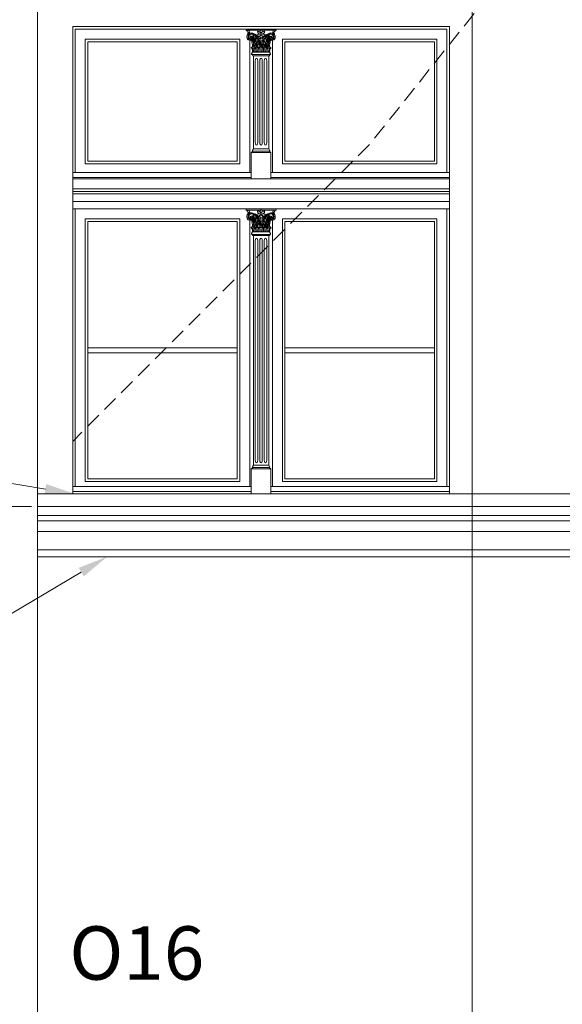
# Model space of a CAD drawing. Units: millimetres. Extents: x 0 to 2079094, y 0 to 6336587.
# Drawn here: x 1036628 to 1036844, y 3169927 to 3170319 of the extents above; entities that cross this region are included whole.
import ezdxf
from ezdxf import colors
from ezdxf.entities.mleader import LeaderData, LeaderLine
from ezdxf.math import Vec2, Vec3

# ---------------------------------------------------------------- set-up
doc = ezdxf.new("R2010")
doc.units = ezdxf.units.MM
doc.linetypes.add('ACAD_ISO02W100', pattern=[15, 12, -3])
doc.linetypes.add('HIDDEN', pattern=[9.525, 6.35, -3.175])
doc.layers.add('! OPIS PW', color=2, linetype='Continuous')
for name, color, linetype, lineweight in [('A-ELEWACJA-KRAWEDZIE', 2, 'Continuous', 20), ('A-OPISY-100', 3, 'Continuous', 5), ('KAMIENICE - demontaże', 44, 'HIDDEN', 0), ('KAMIENICE - Stolarka okienna', 41, 'Continuous', 5), ('KAMIENICE stolarka otwory', 91, 'Continuous', 15), ('projektowane', 1, 'Continuous', 5)]:
    doc.layers.add(name, color=color, linetype=linetype, lineweight=lineweight)
doc.styles.add('1-100', font='romans.shx', dxfattribs={"width": 0.7, "height": 15})
doc.styles.add('styl3', font='times.ttf')

# ---------------------------------------------------------------- blocks, each defined once
blk = doc.blocks.new('O16')
at = {"layer": 'KAMIENICE stolarka otwory'}
blk.add_lwpolyline([(0, 0), (150, 0), (150, -186.05), (0, -186.05)], close=True, dxfattribs=at)
at = {"layer": 'projektowane'}
for p, q in [((70.3, -1), (1, -1)), ((1, -1), (1, -58.08)), ((80.96, -1), (149, -1)), ((149, -1), (149, -58.08)), ((1, -183.05), (1, -72.58)), ((149, -183.05), (149, -72.58)), ((71.09, -183.05), (1, -183.05)), ((78.91, -183.05), (149, -183.05))]:
    blk.add_line(p, q, dxfattribs=at)
at = {"layer": 'projektowane', "lineweight": 0}
for p, q in [((70.5, -5.46), (70.5, -58.08)), ((79.5, -5.46), (79.5, -58.08)), ((70.5, -77.04), (70.5, -183.05)), ((79.5, -77.04), (79.5, -183.05))]:
    blk.add_line(p, q, dxfattribs=at)
for points in [[(70.04, -1.45), (69.04, -1.45), (69.04, -1)], [(69.04, -1), (75.01, -1)], [(70.04, -1.45), (74.74, -1.45)], [(80.96, -1), (75.01, -1)], [(79.96, -1.45), (75.28, -1.45)], [(79.96, -1.45), (80.96, -1.45), (80.96, -1)], [(71.59, -10.17), (71.22, -10.77)], [(71.96, -11.61), (71.72, -11.61), (71.42, -11.14), (75, -11.14)], [(71.59, -10.17), (75, -10.17)], [(71.59, -10.17), (75, -10.17)], [(71.96, -11.61), (71.96, -48.62)], [(71.96, -11.61), (75, -11.61)], [(78.41, -10.17), (75, -10.17)], [(78.04, -11.61), (78.28, -11.61), (78.58, -11.14), (75, -11.14)], [(78.04, -11.61), (75, -11.61)], [(78.04, -11.61), (78.04, -48.62)], [(78.41, -10.17), (78.78, -10.77)], [(72.7, -46.15), (72.7, -13.61)], [(73.7, -46.15), (73.7, -13.61)], [(74.5, -46.15), (74.5, -13.61)], [(75.5, -46.15), (75.5, -13.61)], [(76.3, -46.15), (76.3, -13.61)], [(77.3, -46.15), (77.3, -13.61)], [(71.33, -50.06), (71.09, -50.06), (71.79, -49.59), (74.54, -49.59)], [(71.09, -60.58), (71.09, -50.06), (77.83, -50.06), (78.91, -50.06), (78.91, -60.58)], [(71.33, -50.06), (74.54, -50.06)], [(71.96, -48.62), (71.59, -49.22)], [(71.96, -48.62), (74.54, -48.62)], [(78.04, -48.62), (74.54, -48.62)], [(78.67, -50.06), (78.91, -50.06), (78.21, -49.59), (74.54, -49.59)], [(78.67, -50.06), (74.54, -50.06)], [(78.04, -48.62), (78.41, -49.22)], [(0, -64.58), (150, -64.58)], [(0, -65.58), (150, -65.58)], [(0, -66.58), (150, -66.58)], [(70.04, -73.03), (69.04, -73.03), (69.04, -72.58)], [(69.04, -72.58), (75.01, -72.58)], [(70.04, -73.03), (74.74, -73.03)], [(80.96, -72.58), (75.01, -72.58)], [(79.96, -73.03), (75.28, -73.03)], [(79.96, -73.03), (80.96, -73.03), (80.96, -72.58)], [(71.59, -81.75), (71.22, -82.35)], [(71.59, -81.75), (75, -81.75)], [(71.59, -81.75), (75, -81.75)], [(78.41, -81.75), (75, -81.75)], [(78.41, -81.75), (78.78, -82.35)], [(71.96, -83.19), (71.72, -83.19), (71.42, -82.72), (75, -82.72)], [(71.96, -83.19), (71.96, -174.61)], [(71.96, -83.19), (75, -83.19)], [(72.7, -172.61), (72.7, -85.19)], [(73.7, -172.61), (73.7, -85.19)], [(74.5, -172.61), (74.5, -85.19)], [(78.04, -83.19), (78.28, -83.19), (78.58, -82.72), (75, -82.72)], [(78.04, -83.19), (75, -83.19)], [(75.5, -172.61), (75.5, -85.19)], [(76.3, -172.61), (76.3, -85.19)], [(77.3, -172.61), (77.3, -85.19)], [(78.04, -83.19), (78.04, -174.61)], [(71.33, -176.05), (71.09, -176.05), (71.79, -175.58), (74.54, -175.58)], [(71.09, -186.05), (71.09, -176.05), (78.91, -176.05), (78.91, -176.05), (78.91, -186.05)], [(71.96, -174.61), (71.59, -175.21)], [(71.96, -174.61), (74.54, -174.61)], [(78.04, -174.61), (74.54, -174.61)], [(78.67, -176.05), (78.91, -176.05), (78.21, -175.58), (74.54, -175.58)], [(78.04, -174.61), (78.41, -175.21)]]:
    blk.add_lwpolyline(points, dxfattribs=at)
at = {"layer": 'projektowane'}
for points in [[(5, -5), (66.5, -5), (66.5, -54.58), (5, -54.58)], [(145, -5), (83.5, -5), (83.5, -54.58), (145, -54.58)], [(5, -181.05), (66.5, -181.05), (66.5, -76.58), (5, -76.58)], [(145, -181.05), (83.5, -181.05), (83.5, -76.58), (145, -76.58)], [(6, -127.82), (65.5, -127.82), (65.5, -129.82), (6, -129.82)], [(84.5, -127.82), (144, -127.82), (144, -129.82), (84.5, -129.82)]]:
    blk.add_lwpolyline(points, close=True, dxfattribs=at)
at = {"layer": 'projektowane', "lineweight": 0}
for points in [[(6, -6), (65.5, -6), (65.5, -53.58), (6, -53.58)], [(144, -6), (84.5, -6), (84.5, -53.58), (144, -53.58)], [(6, -180.05), (65.5, -180.05), (65.5, -77.58), (6, -77.58)], [(144, -180.05), (84.5, -180.05), (84.5, -77.58), (144, -77.58)]]:
    blk.add_lwpolyline(points, close=True, dxfattribs=at)
at = {"layer": 'projektowane'}
for points in [[(43, -60.08), (0, -60.08), (0, -58.08), (43, -58.08)], [(43, -60.08), (71.09, -60.08), (71.09, -58.08), (43, -58.08)], [(134.38, -60.08), (78.91, -60.08), (78.91, -58.08), (134.38, -58.08)], [(134.38, -60.08), (150, -60.08), (150, -58.08), (134.38, -58.08)], [(0, -60.58), (72.5, -60.58)], [(150, -60.58), (72.5, -60.58)], [(0, -69.58), (150, -69.58)], [(0, -72.58), (150, -72.58)], [(43, -185.05), (0, -185.05), (0, -183.05), (43, -183.05)], [(43, -185.05), (71.09, -185.05), (71.09, -183.05), (43, -183.05)], [(134.38, -185.05), (78.91, -185.05), (78.91, -183.05), (134.38, -183.05)], [(134.38, -185.05), (150, -185.05), (150, -183.05), (134.38, -183.05)]]:
    blk.add_lwpolyline(points, dxfattribs=at)
at = {"layer": 'projektowane', "lineweight": 0}
for centre in [(72.76, -6.31), (77.24, -6.31), (72.76, -77.89), (77.24, -77.89)]:
    blk.add_circle(centre, 0.337, dxfattribs=at)
for centre, radius, start, end in [((68.48, -2.74), 1.41, 11.7912, 66.4777), ((71.12, -4.07), 1.78, 157.4092, 199.0707), ((70.42, -3.9), 1.09, 125.5396, 151.4966), ((70.09, -2.77), 0.39, 126.968, 228.3091), ((71.06, -4.02), 1.24, 159.2853, 250.3842), ((69.91, -2.58), 0.482, 260.5441, 313.6301), ((70.11, -2.71), 0.356, 79.0609, 135.3401), ((71.34, -4.19), 1.56, 77.3509, 157.012), ((70.27, -2.64), 0.296, 107.9615, 264.9995), ((69.19, -2.25), 1.16, 7.2877, 43.2801), ((71.22, -4.06), 1.1, 96.8055, 201.2188), ((70.61, -2.07), 0.522, 213.6828, 284.6565), ((72.03, -5.54), 3.17, 116.2089, 124.4121), ((70.99, -2.16), 0.648, 174.4679, 219.4864), ((71.1, -4.28), 0.489, 72.3171, 224.1997), ((71.29, -5.75), 3.12, 92.73, 102.1265), ((71.05, -3.89), 1.36, 66.8686, 103.0857), ((71.19, -4.28), 0.378, 34.2319, 174.9282), ((71.19, -5.68), 2.71, 76.8178, 92.0977), ((71.04, -4.47), 0.684, 342.4303, 72.4303), ((70.99, -6.03), 3.43, 22.5539, 78.4377), ((77.93, -3.63), 6.15, 174.4774, 207.3884), ((71.19, -5.68), 2.71, 53.1949, 76.8178), ((78.02, -3.63), 6.05, 176.8384, 204.1892), ((71.19, -5.68), 2.51, 55.8942, 71.7643), ((78.61, -5.09), 6.2, 166.0482, 189.4228), ((78.61, -5.09), 6.01, 166.7828, 188.546), ((71.19, -5.68), 2.51, 36.0313, 51.2844), ((71.19, -5.68), 2.71, 34.3412, 53.1949), ((74.15, -3.97), 1.05, 110.9643, 144.5154), ((72.28, -4.92), 1.86, 41.0694, 56.7076), ((70.72, -3.15), 3.08, 14.7354, 24.3526), ((74.58, 9.83), 11.75, 264.8581, 267.5834), ((74.03, -3.34), 0.496, 225.04, 279.7442), ((74.47, -2.15), 0.796, 195.486, 270.0411), ((74.09, -4.27), 1.32, 69.2906, 103.6265), ((74.35, -4.35), 0.456, 73.4101, 163.9589), ((74.06, -2.52), 0.606, 17.8644, 87.6025), ((75.96, -6.84), 3.53, 111.0024, 121.5621), ((73.64, -3.18), 1.12, 318.8403, 341.1893), ((75, -4), 0.528, 171.2111, 270.8028), ((75.36, -1.88), 0.748, 145.1173, 211.7543), ((75.12, -2.98), 0.469, 158.4701, 257.0106), ((75.78, -3.15), 1.15, 131.8934, 162.668), ((74, -0.71), 1.05, 314.8236, 343.6993), ((76.02, -0.71), 1.05, 196.3007, 225.1764), ((74.24, -3.15), 1.15, 17.332, 48.1066), ((74.91, -2.98), 0.469, 282.9894, 21.5299), ((75.02, -4), 0.528, 269.1972, 8.7889), ((74.67, -1.88), 0.748, 328.2457, 34.8827), ((76.38, -3.18), 1.12, 198.8107, 221.1597), ((74.06, -6.84), 3.53, 58.4379, 68.9976), ((75.96, -2.52), 0.606, 92.3975, 162.1356), ((75.93, -4.27), 1.32, 76.3735, 110.7094), ((75.66, -4.38), 0.481, 22.2806, 103.964), ((75.55, -2.15), 0.796, 269.9589, 344.514), ((79.01, -6.03), 3.43, 101.5623, 157.4461), ((75.99, -3.34), 0.496, 260.2558, 314.96), ((75.44, 9.83), 11.75, 272.4166, 275.1419), ((75.87, -3.97), 1.05, 35.4846, 69.0357), ((79.3, -3.15), 3.08, 155.6474, 165.2646), ((77.74, -4.92), 1.86, 123.2924, 138.9306), ((78.81, -5.68), 2.71, 126.8051, 145.6588), ((78.81, -5.68), 2.51, 128.7156, 143.9687), ((78.81, -5.68), 2.71, 103.1822, 126.8051), ((71.39, -5.09), 6.01, 351.454, 13.2172), ((78.81, -5.68), 2.51, 108.2357, 124.1058), ((71.39, -5.09), 6.2, 350.5772, 13.9518), ((71.98, -3.63), 6.05, 335.8108, 3.1616), ((72.07, -3.63), 6.15, 332.6116, 5.5226), ((78.81, -5.68), 2.71, 87.9023, 103.1822), ((78.96, -4.47), 0.684, 107.5697, 197.5697), ((78.66, -4.19), 1.56, 22.988, 102.6491), ((78.95, -3.89), 1.36, 76.9143, 113.1314), ((78.81, -4.28), 0.378, 5.0718, 145.7681), ((78.9, -4.28), 0.489, 315.8003, 107.6829), ((78.71, -5.75), 3.12, 77.8735, 87.27), ((78.78, -4.06), 1.1, 338.7812, 83.1945), ((79.39, -2.07), 0.522, 255.3435, 326.3172), ((77.97, -5.54), 3.17, 55.5879, 63.7911), ((78.94, -4.02), 1.24, 289.6158, 20.7147), ((79.01, -2.16), 0.648, 320.5136, 5.5321), ((80.81, -2.25), 1.16, 136.7199, 172.7123), ((79.73, -2.64), 0.296, 275.0005, 72.0385), ((80.09, -2.58), 0.482, 226.3699, 279.4559), ((79.89, -2.71), 0.356, 44.6599, 100.9391), ((81.52, -2.74), 1.41, 113.5223, 168.2088), ((79.91, -2.77), 0.39, 311.6909, 53.032), ((79.58, -3.9), 1.09, 28.5034, 54.4604), ((78.88, -4.07), 1.78, 340.9293, 22.5908), ((70.57, -4.3), 1.19, 197.2719, 237.1629), ((70.72, -3.51), 1.96, 246.0163, 276.1922), ((70.97, -4.07), 0.872, 207.0985, 290.8661), ((70.92, -4.41), 0.82, 250.5732, 341.4257), ((71.09, -4.26), 0.277, 177.3753, 356.582), ((70.92, -4.62), 0.834, 270.3683, 17.4997), ((53.16, -9.49), 18.55, 4.5553, 12.7669), ((71.06, -4.53), 0.415, 301.8981, 15.9953), ((71.2, -4.49), 0.269, 15.9056, 51.0412), ((64.01, -8.27), 8.1, 1.4176, 22.1489), ((64.57, -8.3), 7.81, 0.3748, 24.8286), ((80, -6.95), 7.32, 157.9322, 172.3109), ((80.6, -7.07), 7.75, 176.7574, 187.882), ((80.6, -7.07), 7.75, 159.8241, 172.1652), ((76.58, -7.36), 3.43, 144.9951, 190.2874), ((65.57, -8.45), 8.75, 20.4378, 27.6053), ((77.03, -7.5), 3.7, 149.2697, 186.9963), ((65.57, -8.45), 8.95, 2.3661, 28.7181), ((74.94, -7.85), 1.38, 124.7019, 185.0709), ((74.89, -7.87), 1.18, 126.0631, 187.721), ((65.57, -8.45), 8.75, 11.4525, 18.95), ((62.46, -8.95), 12.45, 4.745, 19.9165), ((74.3, -4.28), 0.464, 253.2619, 338.3845), ((75.7, -6.39), 1, 152.7392, 191.2656), ((75.74, -6.38), 1.04, 191.2656, 211.1713), ((75.98, -4.61), 1.23, 173.215, 204.3037), ((75.71, -6.4), 0.914, 154.0635, 210.9489), ((73.94, -5.48), 0.986, 332.7392, 21.2426), ((75.45, -4.69), 0.597, 162.2647, 205.1096), ((74, -7.43), 1, 8.089, 31.1713), ((73.77, -5.44), 1.25, 333.6029, 23.3611), ((73.79, -7.46), 1.21, 338.0478, 8.089), ((73.82, -7.47), 1.26, 339.7369, 28.863), ((87.54, -8.95), 12.45, 160.0835, 175.255), ((75.72, -4.28), 0.464, 201.6155, 283.3343), ((84.43, -8.45), 8.95, 151.2819, 177.6339), ((84.43, -8.45), 8.75, 169.9074, 179.1099), ((75.11, -7.87), 1.18, 352.279, 53.9369), ((84.43, -8.45), 8.75, 161.05, 168.5475), ((75.06, -7.85), 1.38, 354.9291, 55.2981), ((72.97, -7.5), 3.7, 353.0037, 30.7303), ((84.43, -8.45), 8.75, 152.3947, 159.5622), ((73.42, -7.36), 3.43, 349.7126, 35.0049), ((69.4, -7.07), 7.75, 7.8348, 20.1759), ((70, -6.95), 7.32, 7.6891, 22.0678), ((69.4, -7.07), 7.75, 352.118, 3.2426), ((70, -6.95), 7.32, 349.4939, 2.4769), ((85.43, -8.3), 7.81, 155.1714, 179.6252), ((85.99, -8.27), 8.1, 157.8511, 178.5824), ((79.08, -4.62), 0.834, 162.5003, 269.6317), ((79.08, -4.41), 0.82, 198.5743, 289.4268), ((96.84, -9.49), 18.55, 167.2331, 175.4447), ((78.94, -4.53), 0.415, 164.0047, 238.1019), ((78.8, -4.49), 0.269, 128.9588, 164.0944), ((78.91, -4.26), 0.277, 183.418, 2.6247), ((79.03, -4.07), 0.872, 249.1339, 332.9015), ((79.28, -3.51), 1.96, 263.8078, 293.9837), ((79.43, -4.3), 1.19, 302.8371, 342.7281), ((71.22, -8.51), 0.212, 145.9089, 210.5541), ((71.84, -11.86), 3.34, 84.0135, 103.9231), ((70.83, -9.34), 0.755, 34.2217, 74.1545), ((71.77, -8.89), 0.881, 37.2293, 145.3417), ((71.42, -10.9), 0.24, 148.028, 270), ((66.24, -10.11), 5.35, 359.3476, 12.8967), ((68.91, -10.31), 3.08, 3.6085, 30.8202), ((69.62, -10.16), 2.47, 4.2494, 35.312), ((71.75, -9.16), 0.77, 354.001, 54.6824), ((71.68, -8.84), 0.929, 355.497, 31.6776), ((80.34, -9.5), 7.83, 178.0908, 184.3904), ((73.39, -8.63), 0.676, 349.0325, 190.9675), ((85.72, -9.25), 13, 177.8194, 183.7636), ((73.39, -9.06), 0.729, 24.4746, 155.5254), ((67.8, -8.79), 5.53, 346.6227, 0.6674), ((78.98, -8.79), 5.53, 179.3326, 193.3773), ((61.06, -9.25), 13, 356.2364, 2.1806), ((75, -8.68), 0.767, 89.8934, 185.7801), ((87.23, -9.25), 13, 177.8194, 183.7636), ((74.91, -9.1), 0.756, 82.8463, 152.3714), ((69.41, -8.79), 5.53, 346.6227, 0.6674), ((75, -8.68), 0.767, 354.2199, 90.1066), ((75.09, -9.1), 0.756, 27.6286, 97.1537), ((80.59, -8.79), 5.53, 179.3326, 193.3773), ((62.77, -9.25), 13, 356.2364, 2.1806), ((76.61, -8.63), 0.676, 349.0325, 190.9675), ((88.94, -9.25), 13, 177.8194, 183.7636), ((76.61, -9.06), 0.729, 24.4746, 155.5254), ((71.02, -8.79), 5.53, 346.6227, 0.6674), ((82.2, -8.79), 5.53, 179.3326, 193.3773), ((64.28, -9.25), 13, 356.2364, 2.1806), ((78.32, -8.84), 0.929, 148.3224, 184.503), ((69.66, -9.5), 7.83, 355.6096, 1.9092), ((78.25, -9.16), 0.77, 125.3176, 185.999), ((78.23, -8.89), 0.881, 34.6583, 142.7707), ((78.16, -11.86), 3.34, 76.0769, 95.9865), ((80.38, -10.16), 2.47, 144.688, 175.7506), ((81.09, -10.31), 3.08, 149.1798, 176.3915), ((83.76, -10.11), 5.35, 167.1033, 180.6524), ((79.17, -9.34), 0.755, 105.8455, 145.7783), ((78.58, -10.9), 0.24, 270, 31.972), ((78.78, -8.51), 0.212, 329.4459, 34.0911), ((71.79, -49.35), 0.24, 148.028, 270), ((78.21, -49.35), 0.24, 270, 31.972), ((68.48, -74.33), 1.41, 11.7912, 66.4777), ((70.09, -74.35), 0.39, 126.968, 228.3091), ((70.11, -74.29), 0.356, 79.0609, 135.3401), ((71.34, -75.77), 1.56, 77.3509, 157.012), ((70.27, -74.22), 0.296, 107.9615, 264.9995), ((69.19, -73.83), 1.16, 7.2877, 43.2801), ((70.61, -73.65), 0.522, 213.6828, 284.6565), ((72.03, -77.13), 3.17, 116.2089, 124.4121), ((70.99, -73.75), 0.648, 174.4679, 219.4864), ((71.29, -77.34), 3.12, 92.73, 102.1265), ((71.05, -75.48), 1.36, 66.8686, 103.0857), ((70.99, -77.61), 3.43, 22.5539, 78.4377), ((70.72, -74.73), 3.08, 14.7354, 24.3526), ((74.58, -61.76), 11.75, 264.8581, 267.5834), ((74.47, -73.74), 0.796, 195.486, 270.0411), ((74.06, -74.1), 0.606, 17.8644, 87.6025), ((75.36, -73.46), 0.748, 145.1173, 211.7543), ((75.12, -74.56), 0.469, 158.4701, 257.0106), ((75.78, -74.73), 1.15, 131.8934, 162.668), ((74, -72.29), 1.05, 314.8236, 343.6993), ((76.02, -72.29), 1.05, 196.3007, 225.1764), ((74.24, -74.73), 1.15, 17.332, 48.1066), ((74.91, -74.56), 0.469, 282.9894, 21.5299), ((74.67, -73.46), 0.748, 328.2457, 34.8827), ((75.96, -74.1), 0.606, 92.3975, 162.1356), ((75.55, -73.74), 0.796, 269.9589, 344.514), ((79.01, -77.61), 3.43, 101.5623, 157.4461), ((75.44, -61.76), 11.75, 272.4166, 275.1419), ((79.3, -74.73), 3.08, 155.6474, 165.2646), ((78.66, -75.77), 1.56, 22.988, 102.6491), ((78.95, -75.48), 1.36, 76.9143, 113.1314), ((78.71, -77.34), 3.12, 77.8735, 87.27), ((79.39, -73.65), 0.522, 255.3435, 326.3172), ((77.97, -77.13), 3.17, 55.5879, 63.7911), ((79.01, -73.75), 0.648, 320.5136, 5.5321), ((80.81, -73.83), 1.16, 136.7199, 172.7123), ((79.73, -74.22), 0.296, 275.0005, 72.0385), ((79.89, -74.29), 0.356, 44.6599, 100.9391), ((81.52, -74.33), 1.41, 113.5223, 168.2088), ((79.91, -74.35), 0.39, 311.6909, 53.032), ((71.12, -75.65), 1.78, 157.4092, 199.0707), ((70.57, -75.88), 1.19, 197.2719, 237.1629), ((70.42, -75.49), 1.09, 125.5396, 151.4966), ((71.06, -75.6), 1.24, 159.2853, 250.3842), ((69.91, -74.17), 0.482, 260.5441, 313.6301), ((70.72, -75.1), 1.96, 246.0163, 276.1922), ((71.22, -75.65), 1.1, 96.8055, 201.2188), ((70.97, -75.65), 0.872, 207.0985, 290.8661), ((71.1, -75.87), 0.489, 72.3171, 224.1997), ((70.92, -76), 0.82, 250.5732, 341.4257), ((71.19, -75.87), 0.378, 34.2319, 174.9282), ((71.09, -75.85), 0.277, 177.3753, 356.582), ((70.92, -76.21), 0.834, 270.3683, 17.4997), ((71.19, -77.26), 2.71, 76.8178, 92.0977), ((71.04, -76.05), 0.684, 342.4303, 72.4303), ((53.16, -81.07), 18.55, 4.5553, 12.7669), ((71.06, -76.11), 0.415, 301.8981, 15.9953), ((71.2, -76.07), 0.269, 15.9056, 51.0412), ((64.01, -79.86), 8.1, 1.4176, 22.1489), ((64.57, -79.88), 7.81, 0.3748, 24.8286), ((77.93, -75.22), 6.15, 174.4774, 207.3884), ((71.19, -77.26), 2.71, 53.1949, 76.8178), ((78.02, -75.21), 6.05, 176.8384, 204.1892), ((71.19, -77.26), 2.51, 55.8942, 71.7643), ((78.61, -76.68), 6.2, 166.0482, 189.4228), ((78.61, -76.68), 6.01, 166.7828, 188.546), ((80, -78.54), 7.32, 157.9322, 172.3109), ((71.19, -77.26), 2.51, 36.0313, 51.2844), ((71.19, -77.26), 2.71, 34.3412, 53.1949), ((80.6, -78.65), 7.75, 176.7574, 187.882), ((80.6, -78.65), 7.75, 159.8241, 172.1652), ((76.58, -78.95), 3.43, 144.9951, 190.2874), ((74.15, -75.55), 1.05, 110.9643, 144.5154), ((72.28, -76.5), 1.86, 41.0694, 56.7076), ((65.57, -80.03), 8.75, 20.4378, 27.6053), ((77.03, -79.08), 3.7, 149.2697, 186.9963), ((65.57, -80.03), 8.95, 2.3661, 28.7181), ((74.94, -79.43), 1.38, 124.7019, 185.0709), ((74.03, -74.93), 0.496, 225.04, 279.7442), ((74.09, -75.86), 1.32, 69.2906, 103.6265), ((65.57, -80.03), 8.75, 11.4525, 18.95), ((74.35, -75.94), 0.456, 73.4101, 163.9589), ((75.96, -78.42), 3.53, 111.0024, 121.5621), ((62.46, -80.54), 12.45, 4.745, 19.9165), ((74.3, -75.86), 0.464, 253.2619, 338.3845), ((73.64, -74.77), 1.12, 318.8403, 341.1893), ((75, -75.58), 0.528, 171.2111, 270.8028), ((75.7, -77.97), 1, 152.7392, 191.2656), ((75.74, -77.96), 1.04, 191.2656, 211.1713), ((75.98, -76.2), 1.23, 173.215, 204.3037), ((75.71, -77.98), 0.914, 154.0635, 210.9489), ((73.94, -77.06), 0.986, 332.7392, 21.2426), ((75.45, -76.28), 0.597, 162.2647, 205.1096), ((73.77, -77.03), 1.25, 333.6029, 23.3611), ((75.02, -75.58), 0.528, 269.1972, 8.7889), ((87.54, -80.54), 12.45, 160.0835, 175.255), ((75.72, -75.86), 0.464, 201.6155, 283.3343), ((76.38, -74.77), 1.12, 198.8107, 221.1597), ((74.06, -78.42), 3.53, 58.4379, 68.9976), ((75.93, -75.86), 1.32, 76.3735, 110.7094), ((84.43, -80.03), 8.95, 151.2819, 177.6339), ((75.66, -75.97), 0.481, 22.2806, 103.964), ((84.43, -80.03), 8.75, 161.05, 168.5475), ((75.06, -79.43), 1.38, 354.9291, 55.2981), ((75.99, -74.93), 0.496, 260.2558, 314.96), ((72.97, -79.08), 3.7, 353.0037, 30.7303), ((84.43, -80.03), 8.75, 152.3947, 159.5622), ((73.42, -78.95), 3.43, 349.7126, 35.0049), ((75.87, -75.55), 1.05, 35.4846, 69.0357), ((77.74, -76.5), 1.86, 123.2924, 138.9306), ((78.81, -77.26), 2.71, 126.8051, 145.6588), ((69.4, -78.65), 7.75, 7.8348, 20.1759), ((78.81, -77.26), 2.51, 128.7156, 143.9687), ((70, -78.54), 7.32, 7.6891, 22.0678), ((69.4, -78.65), 7.75, 352.118, 3.2426), ((78.81, -77.26), 2.71, 103.1822, 126.8051), ((70, -78.54), 7.32, 349.4939, 2.4769), ((71.39, -76.68), 6.01, 351.454, 13.2172), ((78.81, -77.26), 2.51, 108.2357, 124.1058), ((71.39, -76.68), 6.2, 350.5772, 13.9518), ((71.98, -75.21), 6.05, 335.8108, 3.1616), ((72.07, -75.22), 6.15, 332.6116, 5.5226), ((85.43, -79.88), 7.81, 155.1714, 179.6252), ((85.99, -79.86), 8.1, 157.8511, 178.5824), ((78.81, -77.26), 2.71, 87.9023, 103.1822), ((79.08, -76.21), 0.834, 162.5003, 269.6317), ((78.96, -76.05), 0.684, 107.5697, 197.5697), ((79.08, -76), 0.82, 198.5743, 289.4268), ((96.84, -81.07), 18.55, 167.2331, 175.4447), ((78.81, -75.87), 0.378, 5.0718, 145.7681), ((78.94, -76.11), 0.415, 164.0047, 238.1019), ((78.8, -76.07), 0.269, 128.9588, 164.0944), ((78.91, -75.85), 0.277, 183.418, 2.6247), ((79.03, -75.65), 0.872, 249.1339, 332.9015), ((78.9, -75.87), 0.489, 315.8003, 107.6829), ((78.78, -75.65), 1.1, 338.7812, 83.1945), ((79.28, -75.1), 1.96, 263.8078, 293.9837), ((78.94, -75.6), 1.24, 289.6158, 20.7147), ((80.09, -74.17), 0.482, 226.3699, 279.4559), ((79.43, -75.88), 1.19, 302.8371, 342.7281), ((79.58, -75.49), 1.09, 28.5034, 54.4604), ((78.88, -75.65), 1.78, 340.9293, 22.5908), ((71.22, -80.09), 0.212, 145.9089, 210.5541), ((71.84, -83.44), 3.34, 84.0135, 103.9231), ((70.83, -80.92), 0.755, 34.2217, 74.1545), ((71.77, -80.47), 0.881, 37.2293, 145.3417), ((66.24, -81.69), 5.35, 359.3476, 12.8967), ((68.91, -81.89), 3.08, 3.6085, 30.8202), ((69.62, -81.75), 2.47, 4.2494, 35.312), ((71.75, -80.75), 0.77, 354.001, 54.6824), ((71.68, -80.43), 0.929, 355.497, 31.6776), ((80.34, -81.09), 7.83, 178.0908, 184.3904), ((73.39, -80.21), 0.676, 349.0325, 190.9675), ((85.72, -80.83), 13, 177.8194, 183.7636), ((73.39, -80.64), 0.729, 24.4746, 155.5254), ((67.8, -80.38), 5.53, 346.6227, 0.6674), ((78.98, -80.38), 5.53, 179.3326, 193.3773), ((74.89, -79.46), 1.18, 126.0631, 187.721), ((61.06, -80.83), 13, 356.2364, 2.1806), ((75, -80.26), 0.767, 89.8934, 185.7801), ((87.23, -80.83), 13, 177.8194, 183.7636), ((74.91, -80.69), 0.756, 82.8463, 152.3714), ((69.41, -80.38), 5.53, 346.6227, 0.6674), ((74, -79.02), 1, 8.089, 31.1713), ((73.79, -79.05), 1.21, 338.0478, 8.089), ((73.82, -79.06), 1.26, 339.7369, 28.863), ((75, -80.26), 0.767, 354.2199, 90.1066), ((75.09, -80.69), 0.756, 27.6286, 97.1537), ((80.59, -80.38), 5.53, 179.3326, 193.3773), ((84.43, -80.03), 8.75, 169.9074, 179.1099), ((62.77, -80.83), 13, 356.2364, 2.1806), ((75.11, -79.46), 1.18, 352.279, 53.9369), ((76.61, -80.21), 0.676, 349.0325, 190.9675), ((88.94, -80.83), 13, 177.8194, 183.7636), ((76.61, -80.64), 0.729, 24.4746, 155.5254), ((71.02, -80.38), 5.53, 346.6227, 0.6674), ((82.2, -80.38), 5.53, 179.3326, 193.3773), ((64.28, -80.83), 13, 356.2364, 2.1806), ((78.32, -80.43), 0.929, 148.3224, 184.503), ((69.66, -81.09), 7.83, 355.6096, 1.9092), ((78.25, -80.75), 0.77, 125.3176, 185.999), ((78.23, -80.47), 0.881, 34.6583, 142.7707), ((78.16, -83.44), 3.34, 76.0769, 95.9865), ((80.38, -81.75), 2.47, 144.688, 175.7506), ((81.09, -81.89), 3.08, 149.1798, 176.3915), ((83.76, -81.69), 5.35, 167.1033, 180.6524), ((79.17, -80.92), 0.755, 105.8455, 145.7783), ((78.78, -80.09), 0.212, 329.4459, 34.0911), ((71.42, -82.48), 0.24, 148.028, 270), ((78.58, -82.48), 0.24, 270, 31.972), ((71.79, -175.34), 0.24, 148.028, 270), ((78.21, -175.34), 0.24, 270, 31.972)]:
    blk.add_arc(centre, radius, start, end, dxfattribs=at)
for centre in [(73.2, -13.61), (75, -13.61), (76.8, -13.61), (73.2, -85.19), (75, -85.19), (76.8, -85.19)]:
    blk.add_ellipse(centre, major_axis=(0, 1), ratio=0.5, start_param=4.712389, end_param=7.853982, dxfattribs=at)
at = {"layer": 'projektowane', "lineweight": 0, "extrusion": (0, 0, -1)}
for centre in [(73.2, -46.15), (75, -46.15), (76.8, -46.15), (73.2, -172.61), (75, -172.61), (76.8, -172.61)]:
    blk.add_ellipse(centre, major_axis=(0, -1), ratio=0.5, start_param=4.712389, end_param=7.853982, dxfattribs=at)

msp = doc.modelspace()

# ---------------------------------------------------------------- linework, layer by layer
at = {"layer": 'A-ELEWACJA-KRAWEDZIE'}
for p, q in [((1036634.79249, 3168569.39989), (1036634.79249, 3170740.52052)), ((1036807.79249, 3168569.39989), (1036807.79249, 3170730.52052))]:
    msp.add_line(p, q, dxfattribs=at)
at = {"layer": 'A-OPISY-100', "color": 3, "linetype": 'ACAD_ISO02W100'}
msp.add_line((1036545.43516, 3170124.73332), (1036634.79249, 3170124.73332), dxfattribs=at)
at = {"layer": 'KAMIENICE - demontaże'}
msp.add_lwpolyline([(1037059.79249, 3170725.52052), (1036964.42268, 3170562.21963), (1036868.10169, 3170395.38678), (1036766.92336, 3170268.80519), (1036648.79249, 3170150.67432)], dxfattribs=at)
at = {"layer": 'KAMIENICE - Stolarka okienna'}
msp.add_lwpolyline([(1036648.79249, 3170315.78297), (1036798.79249, 3170315.78297), (1036798.79249, 3170129.73332), (1036648.79249, 3170129.73332)], close=True, dxfattribs=at)
at = {"layer": 'KAMIENICE stolarka otwory'}
msp.add_lwpolyline([(1036648.79249, 3170315.78297), (1036798.79249, 3170315.78297), (1036798.79249, 3170129.73332), (1036648.79249, 3170129.73332)], close=True, dxfattribs=at)
at = {"layer": 'projektowane'}
for p, q in [((1036807.79249, 3170129.73332), (1036807.79249, 3170124.73332)), ((1037059.79249, 3170121.19654), (1036634.79249, 3170121.19654)), ((1037059.79249, 3170118.98598), (1036634.79249, 3170118.98598)), ((1037059.79249, 3170114.73332), (1036634.79249, 3170114.73332)), ((1037059.79249, 3170107.42189), (1036634.79249, 3170107.42189))]:
    msp.add_line(p, q, dxfattribs=at)
for points in [[(1036634.79249, 3170129.73332), (1036807.79249, 3170129.73332), (1036807.79249, 3170124.73332), (1036634.79249, 3170124.73332)], [(1036807.79249, 3170129.73332), (1037059.79249, 3170129.73332), (1037059.79249, 3170124.73332), (1036807.79249, 3170124.73332)], [(1037059.79249, 3170104.73332), (1037059.79249, 3170124.73332), (1036634.79249, 3170124.73332), (1036634.79249, 3170104.73332), (1037059.79249, 3170104.73332)]]:
    msp.add_lwpolyline(points, close=True, dxfattribs=at)

# ---------------------------------------------------------------- block references
msp.add_blockref('O16', (1036648.79249, 3170315.78297), dxfattribs=at)

# ---------------------------------------------------------------- texts
at = {"layer": '! OPIS PW', "style": 'styl3'}
msp.add_text('O16', height=21.25764, dxfattribs=at).set_placement((1036647.4703, 3169936.33698))

# ---------------------------------------------------------------- leaders
at = {"layer": 'A-OPISY-100', "color": 3}
ml = msp.add_multileader_mtext('Standard', dxfattribs=at)
ml.set_content('OBRÓBKA BLACHARSKA DO WYMIANY', color=3, style='1-100')
ml.set_leader_properties(color=7, linetype='ByLayer', lineweight=-1)
ml.build(insert=Vec2(0, 0))
ml.multileader.update_dxf_attribs({"has_dogleg": 0, "text_left_attachment_type": 5, "text_right_attachment_type": 5, "dogleg_length": 24, "arrow_head_size": 12})
ctx = ml.context
ctx.base_point, ctx.char_height, ctx.arrow_head_size, ctx.landing_gap_size, ctx.plane_origin = Vec3(1036363.73893, 3170139.39713), 18, 12, 6, Vec3(1035181.97981, 3169207.62959)
ctx.left_attachment, ctx.right_attachment = 5, 5
notes = []
notes.append((ctx, [(1, (1, 1, 0), (1036615.13893, 3170139.39713), (-1, 0), 24, [(0, [(1036649.79249, 3170129.73332)], 0, [])])]))
ctx.mtext.insert, ctx.mtext.width, ctx.mtext.defined_height, ctx.mtext.flow_direction = Vec3(1036369.73893, 3170194.4257), 217.3596458, 38.39606, 5
ml = msp.add_multileader_mtext('Standard', dxfattribs=at)
ml.set_content('GZYMS POŚREDNI DO ODTWORZENIA', color=3, style='1-100')
ml.set_leader_properties(color=7, linetype='ByLayer', lineweight=-1)
ml.build(insert=Vec2(0, 0))
ml.multileader.update_dxf_attribs({"has_dogleg": 0, "text_left_attachment_type": 5, "text_right_attachment_type": 5, "dogleg_length": 24, "arrow_head_size": 12})
ctx = ml.context
ctx.base_point, ctx.char_height, ctx.arrow_head_size, ctx.landing_gap_size, ctx.plane_origin = Vec3(1036364.7804, 3170032.13912), 18, 12, 6, Vec3(1035183.02129, 3169009.63586)
ctx.left_attachment, ctx.right_attachment = 5, 5
notes.append((ctx, [(1, (1, 1, 0), (1036563.9804, 3170032.13912), (-1, 0), 24, [(0, [(1036662.52377, 3170104.73332)], 0, [])])]))
ctx.mtext.insert, ctx.mtext.width, ctx.mtext.defined_height, ctx.mtext.flow_direction = Vec3(1036370.7804, 3170088.88198), 171.2172908, 38.39606, 5
for ctx, leaders in notes:
    for number, flags, end, landing, length, lines in leaders:
        leader = LeaderData()
        leader.index, (leader.has_last_leader_line, leader.has_dogleg_vector, leader.attachment_direction) = number, flags
        leader.last_leader_point, leader.dogleg_vector, leader.dogleg_length = Vec3(end), Vec3(landing), length
        for number, points, colour, breaks in lines:
            line = LeaderLine()
            line.index, line.vertices, line.color, line.breaks = number, Vec3.list(points), colors.encode_raw_color(colour), breaks
            leader.lines.append(line)
        ctx.leaders.append(leader)

doc.saveas('drawing.dxf')
